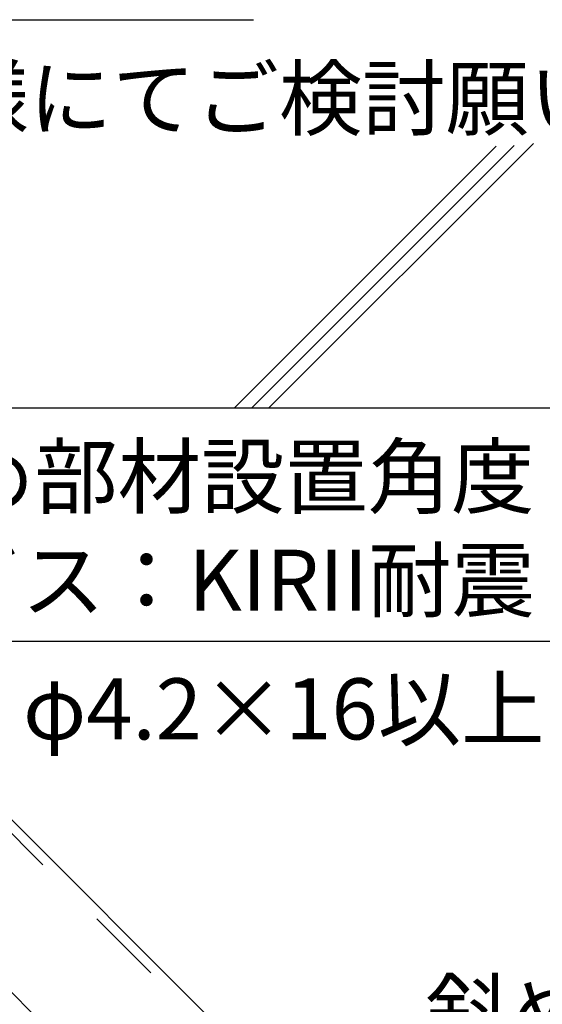
# Model space of a CAD drawing. Extents: x 15 to 407, y 8 to 286.
# Drawn here: x 189 to 198, y 85 to 101 of the extents above; entities that cross this region are included whole.
import ezdxf

# ---------------------------------------------------------------- set-up
doc = ezdxf.new("R2010")
doc.units = 0
doc.header["$MEASUREMENT"] = 0
doc.linetypes.add('CENTER1', pattern=[10, 6.25, -1.25, 1.25, -1.25])
doc.linetypes.add('DASHED1', pattern=[2.5, 1.25, -1.25])
for name, color, linetype in [('_3-0_中心線', 7, 'CONTINUOUS'), ('_3-4_斜め部材', 7, 'CONTINUOUS'), ('_3-6_文字', 7, 'CONTINUOUS'), ('_3-9_躯体', 7, 'CONTINUOUS')]:
    doc.layers.add(name, color=color, linetype=linetype)
doc.styles.get("Standard").update_dxf_attribs({"font": 'txt', "bigfont": 'bigfont.shx'})

msp = doc.modelspace()

# ---------------------------------------------------------------- linework, layer by layer
at = {"layer": '_3-0_中心線', "color": 4, "linetype": 'CENTER1'}
msp.add_line((197.515, 76.741), (178.733, 95.524), dxfattribs=at)
at = {"layer": '_3-4_斜め部材', "color": 4, "linetype": 'DASHED1'}
msp.add_line((200.117, 76.741), (184.655, 92.203), dxfattribs=at)
at = {"layer": '_3-4_斜め部材', "color": 4, "linetype": 'Continuous'}
msp.add_line((200.344, 76.741), (184.769, 92.316), dxfattribs=at)
at = {"layer": '_3-6_文字', "color": 7, "linetype": 'Continuous'}
for p, q in [((182.459, 101.182), (192.959, 101.182)), ((187.794, 91.007), (202.044, 91.007))]:
    msp.add_line(p, q, dxfattribs=at)
at = {"layer": '_3-9_躯体', "color": 4, "linetype": 'Continuous'}
for p, q in [((197.223, 99.122), (192.922, 94.821)), ((197.541, 99.157), (193.205, 94.821)), ((196.932, 99.114), (192.639, 94.821)), ((201.648, 94.821), (167.813, 94.821))]:
    msp.add_line(p, q, dxfattribs=at)

# ---------------------------------------------------------------- texts
at = {"layer": '_3-6_文字', "color": 7}
for s, p in [('※設計者様にてご検討願います。', (182.459, 99.394)), ('斜め部材設置角度：30°～60°', (186.642, 93.204)), ('ビス：KIRII耐震ビス', (187.794, 91.507)), ('\u3000φ4.2×16以上×6本', (187.819, 89.401)), ('斜め部材', (195.781, 84.439))]:
    msp.add_text(s, height=1, dxfattribs=at).set_placement(p)

doc.saveas('drawing.dxf')
